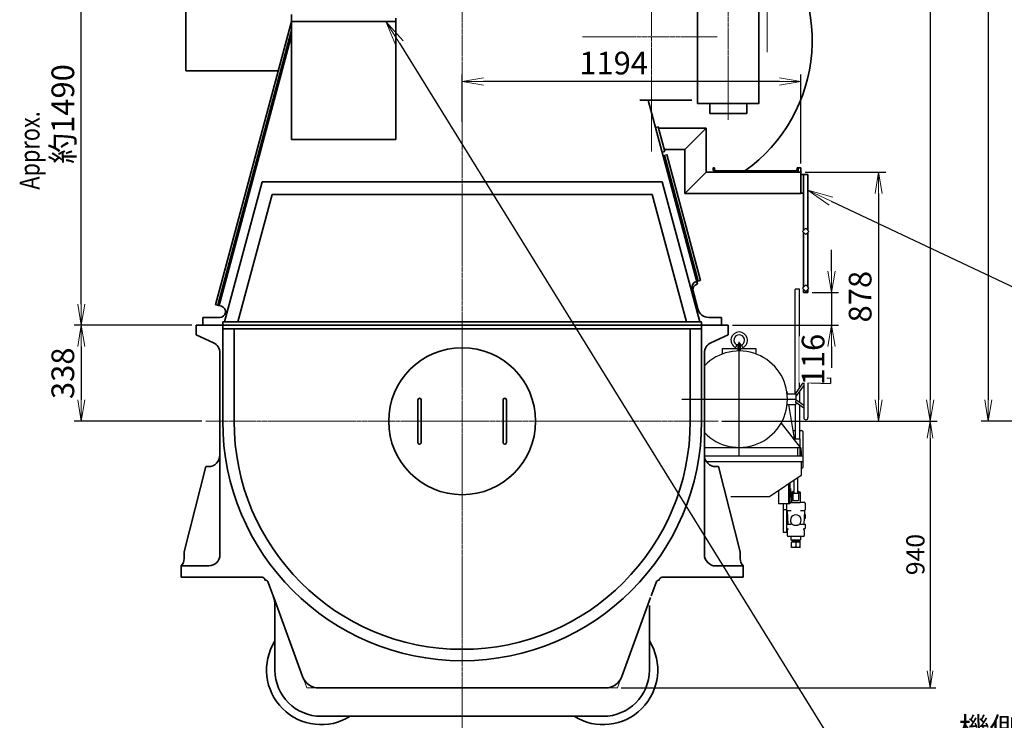
# Model space of a CAD drawing. Extents: x -25697 to -46, y -144 to 44475.
# Drawn here: x -25387 to -21916, y 37726 to 40195 of the extents above; entities that cross this region are included whole.
import ezdxf
from ezdxf import colors
from ezdxf.entities.mleader import LeaderData, LeaderLine
from ezdxf.math import Vec2, Vec3

# ---------------------------------------------------------------- set-up
doc = ezdxf.new("R2010")
doc.units = 0
doc.header["$LTSCALE"] = 5
doc.header["$PDMODE"] = 1
doc.linetypes.add('CENTER', pattern=[2, 1.25, -0.25, 0.25, -0.25])
doc.linetypes.add('DASHED', pattern=[0.75, 0.5, -0.25])
doc.layers.get('0').update_dxf_attribs({"color": 255, "linetype": 'CONTINUOUS'})
doc.layers.get('Defpoints').update_dxf_attribs({"color": 251, "linetype": 'CONTINUOUS'})
for name, color, linetype, lineweight in [('CENT001', 213, 'CENTER', 18), ('DASH001', 30, 'DASHED', 18), ('DIM001', 255, 'CONTINUOUS', 18), ('LINE001', 2, 'CONTINUOUS', 18), ('LINE002', 4, 'CONTINUOUS', 35), ('TXT001', 255, 'CONTINUOUS', 20)]:
    doc.layers.add(name, color=color, linetype=linetype, lineweight=lineweight)
doc.styles.add('Dim_std', font='simplex.shx', dxfattribs={"width": 0.8, "bigfont": 'extfont.shx'})
doc.styles.get("Standard").update_dxf_attribs({"font": 'simplex.shx', "width": 0.8, "bigfont": 'extfont.shx'})
doc.dimstyles.new('S1-20', dxfattribs={"dimscale": 20, "dimtxt": 3.2, "dimasz": 3, "dimexe": 1, "dimexo": 0.6, "dimgap": 1, "dimtad": 1, "dimdec": 3, "dimdsep": 46, "dimtxsty": 'Dim_std', "dimblk1": 'OPEN', "dimblk2": 'OPEN', "dimsah": 1, "dimcen": 0, "dimclrd": 256, "dimclre": 256, "dimclrt": 256, "dimadec": 3, "dimazin": 2, "dimtfac": 1, "dimtdec": 3, "dimtmove": 0, "dimatfit": 0, "dimldrblk": 'OPEN', "dimfxl": 1, "dimtfill": 1, "dimtolj": 1, "dimtzin": 0, "dimarcsym": 0})
doc.dimstyles.new('S1-25', dxfattribs={"dimscale": 25, "dimtxt": 3.2, "dimasz": 3, "dimexe": 1, "dimexo": 0.6, "dimgap": 1, "dimtad": 1, "dimdec": 3, "dimdsep": 46, "dimtxsty": 'Dim_std', "dimblk1": 'OPEN', "dimblk2": 'OPEN', "dimsah": 1, "dimcen": 0, "dimclrd": 256, "dimclre": 256, "dimclrt": 256, "dimadec": 3, "dimazin": 2, "dimtfac": 1, "dimtdec": 3, "dimtmove": 0, "dimatfit": 0, "dimldrblk": 'OPEN', "dimfxl": 1, "dimtfill": 1, "dimtolj": 1, "dimtzin": 0, "dimarcsym": 0})

# ---------------------------------------------------------------- blocks, each defined once
blk = doc.blocks.new('_OPEN')
at = {"color": 0, "linetype": 'ByBlock'}
for p, q in [((-1, 0.167), (0, 0)), ((0, 0), (-1, -0.167)), ((0, 0), (-1, 0))]:
    blk.add_line(p, q, dxfattribs=at)
blk = doc.blocks.new('*D50')
at = {"layer": 'Defpoints', "color": 0, "linetype": 'ByBlock', "transparency": 16777216}
for p in [(-23827.1, 39977), (-23827.1, 39820.1), (-22633.1, 39672.7)]:
    blk.add_point(p, dxfattribs=at)
at = {"layer": 'DIM001', "linetype": 'ByBlock', "lineweight": -2, "transparency": 16777216}
for p, q in [((-23827.1, 39835.1), (-23827.1, 40002)), ((-22633.1, 39687.7), (-22633.1, 40002)), ((-22708.1, 39977), (-23752.1, 39977))]:
    blk.add_line(p, q, dxfattribs=at)
at = {"layer": 'DIM001', "linetype": 'ByBlock', "lineweight": -2, "transparency": 16777216, "xscale": 75, "yscale": 75, "zscale": 75, "rotation": 180}
blk.add_blockref('_OPEN', (-23827.1, 39977), dxfattribs=at)
at = {"layer": 'DIM001', "linetype": 'ByBlock', "lineweight": -2, "transparency": 16777216, "xscale": 75, "yscale": 75, "zscale": 75}
blk.add_blockref('_OPEN', (-22633.1, 39977), dxfattribs=at)
at = {"layer": 'DIM001', "linetype": 'ByBlock', "lineweight": -2, "transparency": 16777216, "insert": (-23293.1, 40042), "char_height": 80, "attachment_point": 5, "style": 'Dim_std', "bg_fill": 3, "box_fill_scale": 1.1, "bg_fill_color": 9, "bg_fill_true_color": 13158600, "bg_fill_transparency": 0}
blk.add_mtext('\\A1;1194', dxfattribs=at)
blk = doc.blocks.new('*D33')
at = {"layer": 'Defpoints', "color": 0, "ltscale": 0.5, "transparency": 16777216}
for p in [(-20404, 43077.7), (-21972.5, 38779.7), (-19974, 38779.7)]:
    blk.add_point(p, dxfattribs=at)
at = {"layer": 'DIM001', "lineweight": -2, "ltscale": 0.5, "transparency": 16777216}
for p, q in [((-20419, 43077.7), (-21997.5, 43077.7)), ((-21972.5, 43002.7), (-21972.5, 38854.7)), ((-19989, 38779.7), (-21997.5, 38779.7))]:
    blk.add_line(p, q, dxfattribs=at)
at = {"layer": 'DIM001', "lineweight": -2, "ltscale": 0.5, "transparency": 16777216, "xscale": 75, "yscale": 75, "zscale": 75}
for p, rotation in [((-21972.5, 43077.7), 90), ((-21972.5, 38779.7), 270)]:
    blk.add_blockref('_OPEN', p, dxfattribs=dict(at, rotation=rotation))
at = {"layer": 'DIM001', "ltscale": 0.5, "transparency": 16777216, "insert": (-22037.5, 40928.7), "char_height": 80, "attachment_point": 5, "rotation": 90, "style": 'Dim_std', "bg_fill": 3, "box_fill_scale": 1.1, "bg_fill_color": 9, "bg_fill_true_color": 13158600, "bg_fill_transparency": 0}
blk.add_mtext('\\A1;4298', dxfattribs=at)
blk = doc.blocks.new('*D35')
at = {"layer": 'Defpoints', "color": 0, "ltscale": 0.5, "transparency": 16777216}
for p in [(-23811.6, 42967.7), (-22924.1, 38779.7), (-22177.5, 38779.7)]:
    blk.add_point(p, dxfattribs=at)
at = {"layer": 'DIM001', "lineweight": -2, "ltscale": 0.5, "transparency": 16777216}
for p, q in [((-23796.6, 42967.7), (-22152.5, 42967.7)), ((-22177.5, 42892.7), (-22177.5, 38854.7)), ((-22909.1, 38779.7), (-22152.5, 38779.7))]:
    blk.add_line(p, q, dxfattribs=at)
at = {"layer": 'DIM001', "lineweight": -2, "ltscale": 0.5, "transparency": 16777216, "xscale": 75, "yscale": 75, "zscale": 75}
for p, rotation in [((-22177.5, 42967.7), 90), ((-22177.5, 38779.7), 270)]:
    blk.add_blockref('_OPEN', p, dxfattribs=dict(at, rotation=rotation))
at = {"layer": 'DIM001', "ltscale": 0.5, "transparency": 16777216, "insert": (-22242.5, 40873.7), "char_height": 80, "attachment_point": 5, "rotation": 90, "style": 'Dim_std', "bg_fill": 3, "box_fill_scale": 1.1, "bg_fill_color": 9, "bg_fill_true_color": 13158600, "bg_fill_transparency": 0}
blk.add_mtext('\\A1;4188', dxfattribs=at)
blk = doc.blocks.new('*D36')
at = {"layer": 'Defpoints', "color": 0, "ltscale": 0.5, "transparency": 16777216}
for p in [(-22924.1, 38779.7), (-23279.1, 37839.7), (-22177.5, 37839.7)]:
    blk.add_point(p, dxfattribs=at)
at = {"layer": 'DIM001', "lineweight": -2, "ltscale": 0.5, "transparency": 16777216}
for p, q in [((-22912.1, 38779.7), (-22157.5, 38779.7)), ((-22177.5, 38719.7), (-22177.5, 37899.7)), ((-23267.1, 37839.7), (-22157.5, 37839.7))]:
    blk.add_line(p, q, dxfattribs=at)
at = {"layer": 'DIM001', "lineweight": -2, "ltscale": 0.5, "transparency": 16777216, "xscale": 60, "yscale": 60, "zscale": 60}
for p, rotation in [((-22177.5, 38779.7), 90), ((-22177.5, 37839.7), 270)]:
    blk.add_blockref('_OPEN', p, dxfattribs=dict(at, rotation=rotation))
at = {"layer": 'DIM001', "ltscale": 0.5, "transparency": 16777216, "insert": (-22229.5, 38309.7), "char_height": 64, "attachment_point": 5, "rotation": 90, "style": 'Dim_std', "bg_fill": 3, "box_fill_scale": 1.1, "bg_fill_color": 9, "bg_fill_true_color": 13158600, "bg_fill_transparency": 0}
blk.add_mtext('\\A1;940', dxfattribs=at)
blk = doc.blocks.new('*D37')
at = {"layer": 'Defpoints', "color": 0, "linetype": 'ByBlock', "transparency": 16777216}
for p in [(-22633.1, 39657.7), (-22924.1, 38779.7), (-22359.2, 38779.7)]:
    blk.add_point(p, dxfattribs=at)
at = {"layer": 'DIM001', "linetype": 'ByBlock', "lineweight": -2, "transparency": 16777216}
for p, q in [((-22618.1, 39657.7), (-22334.2, 39657.7)), ((-22359.2, 39582.7), (-22359.2, 38854.7)), ((-22909.1, 38779.7), (-22334.2, 38779.7))]:
    blk.add_line(p, q, dxfattribs=at)
at = {"layer": 'DIM001', "linetype": 'ByBlock', "lineweight": -2, "transparency": 16777216, "xscale": 75, "yscale": 75, "zscale": 75}
for p, rotation in [((-22359.2, 39657.7), 90), ((-22359.2, 38779.7), 270)]:
    blk.add_blockref('_OPEN', p, dxfattribs=dict(at, rotation=rotation))
at = {"layer": 'DIM001', "linetype": 'ByBlock', "lineweight": -2, "transparency": 16777216, "insert": (-22424.2, 39218.7), "char_height": 80, "attachment_point": 5, "rotation": 90, "style": 'Dim_std', "bg_fill": 3, "box_fill_scale": 1.1, "bg_fill_color": 9, "bg_fill_true_color": 13158600, "bg_fill_transparency": 0}
blk.add_mtext('\\A1;878', dxfattribs=at)
blk = doc.blocks.new('*D26')
at = {"layer": 'Defpoints', "color": 0, "ltscale": 0.5, "transparency": 16777216}
for p in [(-24765.1, 39117.7), (-25169.8, 38779.7), (-24730.2, 38779.7)]:
    blk.add_point(p, dxfattribs=at)
at = {"layer": 'DIM001', "lineweight": -2, "ltscale": 0.5, "transparency": 16777216}
for p, q in [((-24780.1, 39117.7), (-25194.8, 39117.7)), ((-25169.8, 39042.7), (-25169.8, 38854.7)), ((-24745.2, 38779.7), (-25194.8, 38779.7))]:
    blk.add_line(p, q, dxfattribs=at)
at = {"layer": 'DIM001', "lineweight": -2, "ltscale": 0.5, "transparency": 16777216, "xscale": 75, "yscale": 75, "zscale": 75}
for p, rotation in [((-25169.8, 39117.7), 90), ((-25169.8, 38779.7), 270)]:
    blk.add_blockref('_OPEN', p, dxfattribs=dict(at, rotation=rotation))
at = {"layer": 'DIM001', "ltscale": 0.5, "transparency": 16777216, "insert": (-25234.8, 38948.7), "char_height": 80, "attachment_point": 5, "rotation": 90, "style": 'Dim_std', "bg_fill": 3, "box_fill_scale": 1.1, "bg_fill_color": 9, "bg_fill_true_color": 13158600, "bg_fill_transparency": 0}
blk.add_mtext('\\A1;338', dxfattribs=at)
blk = doc.blocks.new('*D27')
at = {"layer": 'Defpoints', "color": 0, "ltscale": 0.5, "transparency": 16777216}
for p in [(-25169.8, 40607.1), (-24146.6, 40607.1), (-24765.1, 39117.7)]:
    blk.add_point(p, dxfattribs=at)
at = {"layer": 'DIM001', "lineweight": -2, "ltscale": 0.5, "transparency": 16777216}
for p, q in [((-24161.6, 40607.1), (-25194.8, 40607.1)), ((-25169.8, 39192.7), (-25169.8, 40532.1)), ((-24780.1, 39117.7), (-25194.8, 39117.7))]:
    blk.add_line(p, q, dxfattribs=at)
at = {"layer": 'DIM001', "lineweight": -2, "ltscale": 0.5, "transparency": 16777216, "xscale": 75, "yscale": 75, "zscale": 75}
for p, rotation in [((-25169.8, 40607.1), 90), ((-25169.8, 39117.7), 270)]:
    blk.add_blockref('_OPEN', p, dxfattribs=dict(at, rotation=rotation))
at = {"layer": 'DIM001', "ltscale": 0.5, "transparency": 16777216, "insert": (-25234.8, 39862.4), "char_height": 80, "attachment_point": 5, "rotation": 90, "style": 'Dim_std', "bg_fill": 3, "box_fill_scale": 1.1, "bg_fill_color": 9, "bg_fill_true_color": 13158600, "bg_fill_transparency": 0}
blk.add_mtext('\\A1;約1490', dxfattribs=at)
blk = doc.blocks.new('*D91')
at = {"layer": 'Defpoints', "color": 0, "linetype": 'ByBlock', "transparency": 16777216}
for p in [(-22608.1, 39233.7), (-22889.1, 39117.7), (-22525, 39117.7)]:
    blk.add_point(p, dxfattribs=at)
at = {"layer": 'DIM001', "linetype": 'ByBlock', "lineweight": -2, "transparency": 16777216}
for p, q in [((-22525, 39308.7), (-22525, 39383.7)), ((-22593.1, 39233.7), (-22500, 39233.7)), ((-22525, 39233.7), (-22525, 39117.7)), ((-22874.1, 39117.7), (-22500, 39117.7)), ((-22525, 39042.7), (-22525, 38967.7))]:
    blk.add_line(p, q, dxfattribs=at)
at = {"layer": 'DIM001', "linetype": 'ByBlock', "lineweight": -2, "transparency": 16777216, "xscale": 75, "yscale": 75, "zscale": 75, "rotation": 270}
blk.add_blockref('_OPEN', (-22525, 39233.7), dxfattribs=at)
at = {"layer": 'DIM001', "linetype": 'ByBlock', "lineweight": -2, "transparency": 16777216, "insert": (-22590, 38997), "char_height": 80, "attachment_point": 5, "rotation": 90, "style": 'Dim_std', "bg_fill": 3, "box_fill_scale": 1.1, "bg_fill_color": 9, "bg_fill_true_color": 13158600, "bg_fill_transparency": 0}
blk.add_mtext('\\A1;116', dxfattribs=at)
at = {"layer": 'DIM001', "linetype": 'ByBlock', "lineweight": -2, "transparency": 16777216, "xscale": 75, "yscale": 75, "zscale": 75, "rotation": 90}
blk.add_blockref('_OPEN', (-22525, 39117.7), dxfattribs=at)

msp = doc.modelspace()

# ---------------------------------------------------------------- linework, layer by layer
at = {"layer": 'CENT001'}
for p, q in [((-23827.1438, 43063.2561), (-23827.1438, 37652.2717)), ((-22752.1438, 41978.8301), (-22752.1438, 40080.6806)), ((-23159.1438, 39730.0149), (-23159.1438, 41445.7106)), ((-23403.1311, 40134.7106), (-22927.977, 40134.7106)), ((-24730.1599, 38779.7106), (-22924.1278, 38779.7106)), ((-24730.1599, 38779.7106), (-22924.1278, 38779.7106))]:
    msp.add_line(p, q, dxfattribs=at)
at = {"layer": 'DASH001', "ltscale": 15, "transparency": 33554687}
for p, q in [((-24375.1489, 37839.7106), (-24389.997, 37880.5054)), ((-23279.1388, 37839.7106), (-23264.2907, 37880.5054)), ((-24375.1489, 37839.7106), (-24331.736, 37839.7106)), ((-23279.1388, 37839.7106), (-23322.5517, 37839.7106))]:
    msp.add_line(p, q, dxfattribs=at)
at = {"layer": 'Defpoints'}
for p, q in [((-22653.5438, 38876.3106), (-22653.5438, 39243.4297)), ((-22639.5438, 39245.4297), (-22651.5438, 39245.4297)), ((-22637.5438, 38897.8652), (-22637.5438, 39243.4297)), ((-22860.5868, 39049.1818), (-22860.5438, 39049.3106)), ((-22854.5438, 39049.3106), (-22860.5438, 39049.3106)), ((-22854.5438, 39027.2023), (-22854.5438, 39050.3106)), ((-22850.5438, 38655.636), (-22850.5438, 39058.9853)), ((-22846.5438, 39027.2023), (-22846.5438, 39050.3106)), ((-22846.5438, 39049.3106), (-22840.5438, 39049.3106)), ((-22840.5009, 39049.1818), (-22840.5438, 39049.3106)), ((-22854.5438, 39034.3106), (-22910.5438, 39034.3106)), ((-22910.5438, 39034.3106), (-22910.5438, 39016.3107)), ((-22865.5438, 39034.3106), (-22863.807, 39039.5213)), ((-22863.7123, 39039.6392), (-22863.807, 39039.5213)), ((-22790.5438, 39034.3106), (-22846.5438, 39034.3106)), ((-22835.5438, 39034.3106), (-22837.2807, 39039.5213)), ((-22790.5438, 39016.3107), (-22790.5438, 39034.3106)), ((-22652.6365, 38876.3106), (-22623.0438, 38918.5733)), ((-22623.0438, 38922.3106), (-22623.0438, 38792.3106)), ((-22611.0438, 38928.3106), (-22597.2551, 38928.3106)), ((-22608.0438, 38922.0337), (-22608.0438, 38792.3106)), ((-22608.0438, 38916.3106), (-22597.2551, 38916.3106)), ((-22597.2551, 38929.3106), (-22528.5438, 38932.3106)), ((-22597.2551, 38929.3106), (-22597.2551, 38915.3106)), ((-22597.2551, 38915.3106), (-22528.5438, 38912.3106)), ((-22528.5438, 38932.3106), (-22528.5438, 38912.3106)), ((-22682.7645, 38884.6981), (-22681.3953, 38876.3106)), ((-22681.6248, 38876.3106), (-22652.6365, 38876.3106)), ((-22650.5438, 38865.3517), (-22623.0438, 38904.6257)), ((-22650.5438, 38876.0043), (-22650.5438, 38850.9067)), ((-22637.5438, 38883.9176), (-22637.5438, 38845.4354)), ((-23052.2185, 38857.3106), (-22648.8692, 38857.3106)), ((-22623.0438, 38825.2511), (-22651.3648, 38845.4743)), ((-22623.0438, 38835.0813), (-22650.5438, 38854.7183)), ((-22650.5438, 38844.8881), (-22650.5438, 38838.3106)), ((-22681.6248, 38838.3106), (-22650.5438, 38838.3106)), ((-22654.5055, 38711.5805), (-22675.1924, 38838.3106)), ((-22653.5438, 38838.3106), (-22653.5438, 38717.3106)), ((-22637.5438, 38835.6051), (-22637.5438, 38717.3106)), ((-22702.7828, 38773.3726), (-22635.5438, 38687.3106)), ((-22660.338, 38747.3106), (-22653.5438, 38747.3106)), ((-22637.5438, 38747.3106), (-22630.5438, 38747.3106)), ((-22625.5438, 38742.3106), (-22630.5438, 38747.3106)), ((-22625.5438, 38617.3106), (-22625.5438, 38742.3106)), ((-22655.4409, 38717.3106), (-22635.5438, 38717.3106)), ((-22635.5438, 38657.3106), (-22635.5438, 38717.3106)), ((-22973.1438, 38687.3106), (-22634.5438, 38687.3106)), ((-22645.5438, 38687.3106), (-22645.5438, 38657.3106)), ((-22633.5438, 38686.3106), (-22634.5438, 38687.3106)), ((-22633.5438, 38686.3106), (-22633.5438, 38657.3106)), ((-22632.5438, 38675.3106), (-22633.5438, 38676.3106)), ((-22632.5438, 38675.3106), (-22632.5438, 38657.3106)), ((-22973.0718, 38657.3106), (-22625.5438, 38657.3106)), ((-22966.9379, 38638.3106), (-22625.5438, 38638.3106)), ((-22631.5438, 38638.3106), (-22631.5438, 38588.3106)), ((-22631.5438, 38612.3106), (-22630.5438, 38612.3106)), ((-22630.5438, 38612.3106), (-22625.5438, 38617.3106)), ((-22631.5438, 38588.3106), (-22744.0438, 38513.3106)), ((-22671.5438, 38561.644), (-22671.5438, 38488.3106)), ((-22657.0438, 38526.6234), (-22657.0438, 38571.3106)), ((-22645.0438, 38579.3106), (-22645.0438, 38526.6234)), ((-22711.5438, 38534.9773), (-22711.5438, 38488.3106)), ((-22676.5438, 38558.3106), (-22676.5438, 38488.3106)), ((-22670.0438, 38542.3636), (-22671.5438, 38542.3636)), ((-22670.0438, 38532.2576), (-22671.5438, 38532.2576)), ((-22670.0438, 38542.3636), (-22670.0438, 38532.2576)), ((-22666.5438, 38530.3106), (-22667.0438, 38529.8106)), ((-22667.0438, 38529.8106), (-22667.0438, 38511.3106)), ((-22666.5438, 38530.3106), (-22661.0438, 38530.3106)), ((-22661.0438, 38533.3106), (-22657.0438, 38533.3106)), ((-22661.0438, 38533.3106), (-22661.0438, 38499.8106)), ((-22661.0438, 38526.6234), (-22641.0438, 38526.6234)), ((-22645.0438, 38533.3106), (-22641.0438, 38533.3106)), ((-22641.0438, 38533.3106), (-22641.0438, 38499.8106)), ((-22641.0438, 38530.3106), (-22635.5438, 38530.3106)), ((-22635.0438, 38529.8106), (-22635.5438, 38530.3106)), ((-22635.0438, 38529.8106), (-22635.0438, 38511.2922)), ((-22744.0438, 38513.3106), (-22880.4325, 38513.3106)), ((-22671.5438, 38493.8106), (-22666.0438, 38493.8106)), ((-22666.5438, 38510.7922), (-22667.0438, 38511.2922)), ((-22666.5438, 38510.7922), (-22666.0438, 38510.7922)), ((-22666.0438, 38526.3106), (-22661.0438, 38526.3106)), ((-22666.0438, 38526.3106), (-22666.0438, 38493.3275)), ((-22666.0438, 38493.3275), (-22636.0438, 38493.3275)), ((-22661.0438, 38499.8106), (-22641.0438, 38499.8106)), ((-22641.0438, 38526.3106), (-22636.0438, 38526.3106)), ((-22636.0438, 38526.3106), (-22636.0438, 38493.3275)), ((-22636.0438, 38510.7922), (-22635.5438, 38510.7922)), ((-22636.0438, 38493.8106), (-22621.5438, 38493.8106)), ((-22635.0438, 38511.2922), (-22635.5438, 38510.7922)), ((-22671.5438, 38488.3106), (-22711.5438, 38488.3106)), ((-22695.5438, 38488.3106), (-22695.5438, 38388.8106)), ((-22695.5438, 38468.8106), (-22683.5438, 38468.8106)), ((-22683.5438, 38488.3106), (-22683.5438, 38388.8106)), ((-22681.9984, 38462.9435), (-22679.5545, 38416.3106)), ((-22667.6379, 38463.8106), (-22680.5438, 38463.8106)), ((-22621.5438, 38463.8106), (-22634.4498, 38463.8106)), ((-22620.0893, 38462.9435), (-22622.5332, 38416.3106)), ((-22619.6533, 38464.3508), (-22619.3496, 38464.7599)), ((-22618.5438, 38490.8106), (-22618.5438, 38466.8106)), ((-22683.5438, 38451.3106), (-22681.3888, 38451.3106)), ((-22683.5438, 38436.3106), (-22680.6026, 38436.3106)), ((-22621.4851, 38436.3106), (-22618.5438, 38436.3106)), ((-22620.6989, 38451.3106), (-22618.5438, 38451.3106)), ((-22618.5438, 38451.3106), (-22618.5438, 38436.3106)), ((-22695.5438, 38388.8106), (-22683.5438, 38388.8106)), ((-22683.5438, 38416.3106), (-22667.9184, 38416.3106)), ((-22683.5438, 38401.3106), (-22680.7378, 38401.3106)), ((-22681.0438, 38395.8106), (-22681.0438, 38376.8106)), ((-22680.737, 38401.3106), (-22680.7368, 38401.3106)), ((-22680.737, 38401.3106), (-22680.7368, 38401.3106)), ((-22679.806, 38398.2438), (-22679.8549, 38398.2023)), ((-22679.806, 38398.2438), (-22679.8549, 38398.2023)), ((-22679.7031, 38398.3517), (-22679.806, 38398.2438)), ((-22679.7031, 38398.3516), (-22679.806, 38398.2438)), ((-22679.5773, 38398.5232), (-22679.7031, 38398.3516)), ((-22679.3551, 38399.0505), (-22679.4519, 38398.7608)), ((-22679.3719, 38399.9986), (-22679.3128, 38399.6886)), ((-22667.6518, 38416.3285), (-22667.9184, 38416.3106)), ((-22667.6518, 38416.3285), (-22667.9184, 38416.3106)), ((-22666.3009, 38419.4835), (-22666.1018, 38419.1473)), ((-22665.9683, 38418.7547), (-22665.9187, 38418.3432)), ((-22651.0438, 38411.8106), (-22653.2297, 38411.9368)), ((-22638.92, 38416.1815), (-22640.6828, 38414.8843)), ((-22636.1691, 38418.341), (-22636.1197, 38418.7532)), ((-22636.1324, 38417.9284), (-22636.1691, 38418.3418)), ((-22636.0116, 38417.5322), (-22636.1326, 38417.9291)), ((-22636.1199, 38418.7523), (-22635.9867, 38419.1455)), ((-22635.8117, 38417.1693), (-22636.0118, 38417.5327)), ((-22635.9871, 38419.1446), (-22635.7823, 38419.4911)), ((-22635.5414, 38416.8555), (-22635.812, 38417.1698)), ((-22634.1693, 38416.3106), (-22618.5438, 38416.3106)), ((-22622.6403, 38400.2171), (-22622.5046, 38400.4827)), ((-22622.2368, 38398.2054), (-22622.2918, 38398.2532)), ((-22622.2327, 38398.2022), (-22622.2368, 38398.2054)), ((-22622.2327, 38398.2022), (-22622.2368, 38398.2054)), ((-22622.2327, 38398.2022), (-22622.2328, 38398.2023)), ((-22621.4098, 38401.2935), (-22621.3223, 38401.3091)), ((-22621.4098, 38401.2935), (-22621.3223, 38401.3091)), ((-22621.3502, 38401.3106), (-22621.3499, 38401.3106)), ((-22621.3501, 38401.3106), (-22621.3499, 38401.3106)), ((-22621.3499, 38401.3106), (-22618.5438, 38401.3106)), ((-22621.0438, 38395.8106), (-22621.0438, 38376.8106)), ((-22618.5438, 38416.3106), (-22618.5438, 38401.3106)), ((-22624.0438, 38373.8106), (-22678.0438, 38373.8106)), ((-22668.0438, 38371.8106), (-22668.0438, 38361.8106)), ((-22668.0438, 38361.8106), (-22634.0438, 38361.8106)), ((-22666.5438, 38353.8106), (-22666.6323, 38353.7596)), ((-22666.6323, 38334.8617), (-22666.6323, 38353.7596)), ((-22635.5438, 38353.8106), (-22666.5438, 38353.8106)), ((-22665.6985, 38361.8106), (-22664.5438, 38359.8106)), ((-22637.0438, 38357.8106), (-22665.0438, 38357.8106)), ((-22665.0438, 38357.8106), (-22665.0438, 38353.8106)), ((-22664.5438, 38359.8106), (-22637.5438, 38359.8106)), ((-22664.5438, 38359.8106), (-22664.5438, 38358.6767)), ((-22636.3891, 38361.8106), (-22637.5438, 38359.8106)), ((-22637.5438, 38359.8106), (-22637.5438, 38358.6767)), ((-22637.0438, 38357.8106), (-22637.0438, 38353.8106)), ((-22635.5438, 38353.8106), (-22635.4554, 38353.7596)), ((-22635.4554, 38334.8617), (-22635.4554, 38353.7596)), ((-22634.0438, 38371.8106), (-22634.0438, 38361.8106)), ((-22666.6323, 38334.8617), (-22666.5438, 38334.8106)), ((-22635.5438, 38334.8106), (-22666.5438, 38334.8106)), ((-22651.0438, 38352.3673), (-22651.0438, 38336.254)), ((-22635.4554, 38334.8617), (-22635.5438, 38334.8106))]:
    msp.add_line(p, q, dxfattribs=at)
for points in [[(-22860.5867, 39049.1819), (-22860.5862, 39049.1734), (-22860.5815, 39049.1054), (-22860.5729, 39048.9681), (-22860.5619, 39048.7611), (-22860.5511, 39048.4844), (-22860.5443, 39048.1416), (-22860.5463, 39047.7327), (-22860.5634, 39047.2624), (-22860.6022, 39046.7385), (-22860.6696, 39046.1722), (-22860.769, 39045.5851), (-22860.9012, 39044.9944), (-22861.0659, 39044.4079), (-22861.2597, 39043.8358)], [(-22839.828, 39043.8358), (-22840.0217, 39044.4076), (-22840.1865, 39044.9946), (-22840.3188, 39045.5856), (-22840.4182, 39046.1725), (-22840.4855, 39046.7387), (-22840.5243, 39047.2627), (-22840.5414, 39047.7333), (-22840.5434, 39048.1424), (-22840.5366, 39048.4852), (-22840.5258, 39048.7617), (-22840.5148, 39048.9686), (-22840.5061, 39049.1057), (-22840.5015, 39049.1735), (-22840.501, 39049.1819)], [(-22861.2597, 39043.8358), (-22861.4652, 39043.3151), (-22861.699, 39042.7939), (-22861.9534, 39042.2873), (-22862.2211, 39041.8038), (-22862.4931, 39041.3521), (-22862.7603, 39040.9388), (-22863.0122, 39040.5716), (-22863.2409, 39040.2543), (-22863.4374, 39039.992), (-22863.5962, 39039.7864), (-22863.7123, 39039.6392)], [(-22837.2807, 39039.5213), (-22837.3754, 39039.6393), (-22837.4917, 39039.7866), (-22837.6505, 39039.9923), (-22837.847, 39040.2546), (-22838.0757, 39040.572), (-22838.3277, 39040.9392), (-22838.5949, 39041.3526), (-22838.8669, 39041.8043), (-22839.1342, 39042.2871), (-22839.3889, 39042.7944), (-22839.6228, 39043.3158), (-22839.828, 39043.8358)], [(-22611.0438, 38928.3106), (-22611.0192, 38928.2903), (-22610.9413, 38928.2251), (-22610.8074, 38928.109), (-22610.6175, 38927.9349), (-22610.372, 38927.6922), (-22610.077, 38927.3711), (-22609.7486, 38926.9689), (-22609.4162, 38926.5022), (-22609.1021, 38925.9883), (-22608.8204, 38925.4421), (-22608.5805, 38924.8794), (-22608.3851, 38924.3089), (-22608.2348, 38923.7371), (-22608.128, 38923.1637), (-22608.0646, 38922.5943), (-22608.0438, 38922.0337)], [(-22652.6365, 38876.3106), (-22652.6105, 38876.3056), (-22652.5315, 38876.2903), (-22652.3993, 38876.2655), (-22652.2156, 38876.2324), (-22651.9823, 38876.1928), (-22651.6962, 38876.1477), (-22651.3583, 38876.0994), (-22650.9721, 38876.0506), (-22650.5438, 38876.0043)], [(-22650.5438, 38850.9067), (-22650.9755, 38850.6511), (-22651.3607, 38850.3608), (-22651.6952, 38850.0432), (-22651.98, 38849.7023), (-22652.2145, 38849.3429), (-22652.3987, 38848.9681), (-22652.5305, 38848.5852), (-22652.61, 38848.1973), (-22652.6365, 38847.8106)], [(-22652.6365, 38847.8106), (-22652.6104, 38847.4317), (-22652.5322, 38847.0626), (-22652.4027, 38846.7072), (-22652.2213, 38846.3674), (-22651.9888, 38846.0477), (-22651.7025, 38845.7479), (-22651.3648, 38845.4743)], [(-22682.6549, 38464.6478), (-22682.4344, 38464.3508), (-22682.194, 38463.8628), (-22682.0447, 38463.3343), (-22681.9984, 38462.9435)], [(-22620.0893, 38462.9435), (-22620.043, 38463.3343), (-22619.8937, 38463.8628), (-22619.6533, 38464.3508)], [(-22680.7158, 38401.3012), (-22680.591, 38401.2713), (-22680.4211, 38401.2108), (-22680.2201, 38401.11), (-22680.0083, 38400.9644), (-22679.8057, 38400.7762), (-22679.626, 38400.5495), (-22679.4787, 38400.2884), (-22679.372, 38399.9988), (-22679.3129, 38399.6888), (-22679.3065, 38399.3683), (-22679.355, 38399.0507), (-22679.4519, 38398.761), (-22679.5772, 38398.5234), (-22679.7031, 38398.3517)], [(-22680.7157, 38401.3012), (-22680.591, 38401.2713), (-22680.421, 38401.2108), (-22680.22, 38401.1099), (-22680.0082, 38400.9643)], [(-22666.1018, 38419.1473), (-22665.9684, 38418.7548), (-22665.9187, 38418.3433), (-22665.9549, 38417.9304), (-22666.0754, 38417.5338), (-22666.2752, 38417.1705), (-22666.5455, 38416.8563), (-22666.8748, 38416.6045), (-22667.2489, 38416.426), (-22667.6518, 38416.3285)], [(-22666.5455, 38416.8562), (-22666.8748, 38416.6045), (-22667.2489, 38416.426), (-22667.6518, 38416.3285)], [(-22665.9549, 38417.9302), (-22666.0755, 38417.5337), (-22666.2752, 38417.1705)], [(-22653.2297, 38411.9368), (-22655.3873, 38412.3138), (-22657.4877, 38412.9367), (-22659.5025, 38413.7974), (-22661.4049, 38414.8843), (-22663.1677, 38416.1815)], [(-22657.4877, 38412.9367), (-22659.5025, 38413.7974), (-22661.4049, 38414.8843)], [(-22640.6828, 38414.8843), (-22642.5852, 38413.7974), (-22644.6, 38412.9367), (-22646.7004, 38412.3138), (-22648.8579, 38411.9368), (-22651.0438, 38411.8106)], [(-22634.1693, 38416.3106), (-22634.4356, 38416.3284), (-22634.8383, 38416.4258), (-22635.2122, 38416.604), (-22635.5414, 38416.8555)], [(-22634.1693, 38416.3106), (-22634.4357, 38416.3284), (-22634.8384, 38416.4259), (-22635.2124, 38416.6042)], [(-22622.2368, 38398.2054), (-22622.2918, 38398.2532), (-22622.3896, 38398.3576), (-22622.5103, 38398.5231), (-22622.6294, 38398.7462), (-22622.7239, 38399.0159), (-22622.7769, 38399.3146), (-22622.7806, 38399.6228), (-22622.7342, 38399.9272), (-22622.6404, 38400.217), (-22622.5047, 38400.4826), (-22622.335, 38400.7165), (-22622.1407, 38400.9132), (-22621.9336, 38401.0693), (-22621.7306, 38401.1823), (-22621.5501, 38401.2547), (-22621.4098, 38401.2935)], [(-22622.777, 38399.3147), (-22622.7806, 38399.6229), (-22622.7341, 38399.9274)], [(-22622.3897, 38398.3576), (-22622.5104, 38398.5231), (-22622.6294, 38398.7463)], [(-22622.3349, 38400.7166), (-22622.1407, 38400.9132), (-22621.9335, 38401.0693), (-22621.7305, 38401.1823), (-22621.55, 38401.2547), (-22621.4098, 38401.2935)], [(-22651.0438, 38352.3673), (-22652.6701, 38352.8647), (-22654.2378, 38353.2514), (-22655.7774, 38353.5312), (-22657.308, 38353.7019), (-22658.8374, 38353.7596), (-22660.3665, 38353.7021), (-22661.8965, 38353.5315), (-22663.4355, 38353.252), (-22665.0024, 38352.8657), (-22666.6323, 38352.3673)], [(-22635.4554, 38352.3673), (-22637.0864, 38352.866), (-22638.654, 38353.2524), (-22640.1933, 38353.5318), (-22641.7232, 38353.7022), (-22643.252, 38353.7596), (-22644.781, 38353.7018), (-22646.3112, 38353.531), (-22647.8504, 38353.2513), (-22649.4174, 38352.8647), (-22651.0438, 38352.3673)], [(-22651.0438, 38336.254), (-22652.6701, 38335.7566), (-22654.2378, 38335.3699), (-22655.7774, 38335.0901), (-22657.308, 38334.9193), (-22658.8374, 38334.8617), (-22660.3665, 38334.9192), (-22661.8965, 38335.0898), (-22663.4355, 38335.3693), (-22665.0024, 38335.7555), (-22666.6323, 38336.254)], [(-22635.4554, 38336.254), (-22637.0864, 38335.7553), (-22638.654, 38335.3689), (-22640.1933, 38335.0895), (-22641.7232, 38334.919), (-22643.252, 38334.8617), (-22644.781, 38334.9194), (-22646.3112, 38335.0902), (-22647.8504, 38335.37), (-22649.4174, 38335.7565), (-22651.0438, 38336.254)]]:
    msp.add_lwpolyline(points, dxfattribs=at)
for centre, radius, start, end in [((-22651.5438, 39243.4297), 2, 90, 180), ((-22639.5438, 39243.4297), 2, 0, 90), ((-22850.5438, 39065.3106), 29, 297.2161553, 242.7838447), ((-22850.5438, 39065.3106), 19, 301.9092929, 238.0907071), ((-22850.5438, 39050.3106), 4, 0, 180), ((-22850.5438, 38857.3106), 170, 223.848312, 136.1517019), ((-22615.5438, 38922.3106), 7.5, 53.1301024, 180), ((-22615.5438, 38792.3106), 7.5, 180, 0), ((-22621.5438, 38490.8106), 3, 0, 90), ((-22680.5438, 38466.8106), 3, 180, 270), ((-22621.5438, 38466.8106), 3, 270, 0), ((-22651.0438, 38430.8106), 19, 309.6501808, 230.3498203), ((-22678.0438, 38395.8106), 3, 127.13414, 180), ((-22624.0438, 38395.8106), 3, 0, 52.86586), ((-22678.0438, 38376.8106), 3, 180, 270), ((-22670.0438, 38371.8106), 2, 0, 90), ((-22665.5438, 38358.6767), 1, 300, 0), ((-22636.5438, 38358.6767), 1, 180, 240), ((-22632.0438, 38371.8106), 2, 90, 180), ((-22624.0438, 38376.8106), 3, 270, 0)]:
    msp.add_arc(centre, radius, start, end, dxfattribs=at)
at = {"layer": 'LINE001'}
msp.add_line((-23118.7278, 39716.6958), (-23106.1708, 39720.0604), dxfattribs=at)
at = {"layer": 'LINE002'}
for p, q in [((-24801.1438, 40014.7106), (-24801.1438, 40748.7106)), ((-24428.6438, 40188.7106), (-24428.6438, 40212.7106)), ((-24060.6438, 40200.7106), (-24060.6438, 40188.7106)), ((-24696.2404, 39190.4382), (-24428.6438, 40189.1222)), ((-24688.513, 39188.3677), (-24428.6438, 40158.2126)), ((-24428.6438, 40188.7106), (-24428.6438, 39772.7106)), ((-24428.6438, 40188.7106), (-24060.6438, 40188.7106)), ((-24060.6438, 40188.7106), (-24060.6438, 39772.7106)), ((-24683.6834, 39187.0736), (-24428.6438, 40138.8941)), ((-24801.1438, 40014.7106), (-24475.3773, 40014.7106)), ((-23200.8192, 39911.7106), (-23017.3536, 39911.7107)), ((-22997.0829, 39262.7106), (-23170.9819, 39911.7106)), ((-23145.0929, 39815.0923), (-23136.3996, 39817.4216)), ((-23136.3996, 39817.4216), (-23113.1059, 39730.4883)), ((-23135.0598, 39812.4216), (-22967.1418, 39812.4216)), ((-22967.1418, 39812.4216), (-23042.1418, 39737.4216)), ((-22967.1418, 39812.4216), (-22967.1418, 39657.7026)), ((-23121.7992, 39728.1589), (-23113.1059, 39730.4883)), ((-23114.9637, 39737.4216), (-23042.1418, 39737.4216)), ((-22994.8414, 39273.664), (-23113.8982, 39717.9899)), ((-22987.114, 39275.7345), (-23106.1708, 39720.0604)), ((-23042.1418, 39737.4216), (-23042.1418, 39582.7026)), ((-22937.6418, 39672.7026), (-22942.1418, 39672.7026)), ((-22942.1418, 39667.2026), (-22942.1418, 39672.7026)), ((-22937.6418, 39667.2026), (-22937.6418, 39672.7026)), ((-22646.6418, 39672.7026), (-22633.1418, 39672.7026)), ((-22646.6418, 39667.2026), (-22646.6418, 39672.7026)), ((-22642.1418, 39657.7026), (-22642.1418, 39672.7026)), ((-22633.1418, 39582.7026), (-22633.1418, 39672.7026)), ((-22967.1418, 39657.7026), (-23042.1418, 39582.7026)), ((-22967.1418, 39657.7026), (-22633.1418, 39657.7026)), ((-22651.6418, 39662.2026), (-22932.6418, 39662.2026)), ((-22633.1418, 39648.7026), (-22608.1418, 39648.7026)), ((-22624.1418, 39452.0163), (-22624.1418, 39648.7026)), ((-22608.1418, 39648.7026), (-22608.1418, 39452.0163)), ((-23042.1418, 39582.7026), (-22633.1418, 39582.7026)), ((-22633.1418, 39583.7026), (-22624.1418, 39583.7026)), ((-22627.4556, 39448.7026), (-22616.1418, 39460.0163)), ((-22616.1418, 39437.3889), (-22627.4556, 39448.7026)), ((-22624.1418, 39445.3889), (-22624.1418, 39252.0163)), ((-22616.1418, 39460.0163), (-22604.8281, 39448.7026)), ((-22604.8281, 39448.7026), (-22616.1418, 39437.3889)), ((-22608.1418, 39445.3889), (-22608.1418, 39252.0163)), ((-23001.6029, 39271.8522), (-22987.114, 39275.7345)), ((-22997.0829, 39262.7106), (-22999.0147, 39262.193)), ((-22627.4556, 39248.7026), (-22616.1418, 39260.0163)), ((-22616.1418, 39260.0163), (-22604.8281, 39248.7026)), ((-23015.745, 39247.3574), (-22996.4528, 39175.3579)), ((-22616.1418, 39237.3889), (-22627.4556, 39248.7026)), ((-22624.1418, 39245.3889), (-22624.1418, 39233.7026)), ((-22608.1418, 39233.7026), (-22624.1418, 39233.7026)), ((-22604.8281, 39248.7026), (-22616.1418, 39237.3889)), ((-22608.1418, 39245.3889), (-22608.1418, 39233.7026)), ((-24676.0534, 39185.0291), (-24696.2404, 39190.4382)), ((-24617.1438, 39117.7106), (-24765.1438, 39117.7106)), ((-24765.1438, 39117.7106), (-24765.1438, 39084.7106)), ((-24741.1438, 39145.7106), (-24681.2298, 39145.7106)), ((-24741.1438, 39145.7106), (-24741.1438, 39117.7106)), ((-24682.1441, 39117.7111), (-23037.1438, 39117.7106)), ((-23037.1438, 39117.7106), (-22889.1438, 39117.7106)), ((-22902.1438, 39117.7111), (-23016.6361, 39117.7111)), ((-22957.8158, 39145.7106), (-22913.1438, 39145.7106)), ((-22913.1438, 39117.7106), (-22913.1438, 39145.7106)), ((-22889.1438, 39117.7106), (-22889.1438, 39084.7106)), ((-24704.2391, 39056.3103), (-24765.1438, 39084.7106)), ((-22950.0486, 39056.3103), (-22889.1438, 39084.7106)), ((-24681.1438, 39020.058), (-24681.1439, 38309.7106)), ((-22973.1439, 39020.058), (-22973.1438, 38484.7106)), ((-22973.1439, 39020.058), (-22973.1438, 38309.7106)), ((-23983.1438, 38854.7106), (-23983.1438, 38704.7106)), ((-23971.1438, 38854.7106), (-23971.1438, 38704.7106)), ((-24731.1439, 38619.7106), (-24807.1438, 38319.7106)), ((-24721.1439, 38619.7106), (-24731.1439, 38619.7106)), ((-22933.1438, 38619.7106), (-22923.1438, 38619.7106)), ((-22923.1438, 38619.7106), (-22847.1438, 38319.7106)), ((-24807.1438, 38296.1681), (-24807.1438, 38319.7106)), ((-22847.1438, 38296.1681), (-22847.1438, 38319.7106)), ((-24720.1438, 38269.7231), (-24817.1438, 38269.7106)), ((-24817.1438, 38229.7106), (-24817.1438, 38269.7106)), ((-22933.1439, 38269.7106), (-22837.1438, 38269.7106)), ((-22837.1438, 38229.7106), (-22837.1438, 38269.7106)), ((-22837.1438, 38268.7106), (-22837.1438, 38269.7106)), ((-24817.1438, 38229.7106), (-24532.1438, 38229.7106)), ((-24521.8601, 38219.7106), (-24522.1438, 38219.7106)), ((-23132.4276, 38219.7106), (-23132.1438, 38219.7106)), ((-22837.1438, 38229.7106), (-23122.1438, 38229.7106)), ((-24493.1746, 38163.9836), (-24510.5838, 38211.8149)), ((-23161.1131, 38163.9836), (-23143.7039, 38211.8149)), ((-24389.997, 37880.5054), (-24491.1746, 38158.4886)), ((-23264.2907, 37880.5054), (-23163.1131, 38158.4886)), ((-24487.1438, 37902.7106), (-24487.1438, 38129.7816)), ((-23167.1438, 37902.7106), (-23167.1438, 38129.7816)), ((-24331.736, 37839.7106), (-23322.5517, 37839.7106)), ((-23330.1438, 37739.7106), (-24324.1438, 37739.7106)), ((-24324.1438, 37739.7106), (-23330.1438, 37739.7106))]:
    msp.add_line(p, q, dxfattribs=at)
at = {"layer": 'LINE002', "ltscale": 0.5}
msp.add_lwpolyline([(-22954.1438, 39864.7106), (-22824.1438, 39864.7106), (-22824.1438, 39899.7106), (-22954.1438, 39899.7106)], close=True, dxfattribs=at)
at = {"layer": 'LINE002'}
for centre, radius, start, end in [((-23156.1438, 40121.2129), 563, 305.3701237, 46.0543644), ((-22932.6418, 39667.2026), 9.5, 180, 270), ((-22932.6418, 39667.2026), 5, 180, 270), ((-22651.6418, 39667.2026), 9.5, 270, 0), ((-22651.6418, 39667.2026), 5, 270, 0), ((-22996.4265, 39252.5337), 20, 105, 195), ((-22993.8383, 39242.8745), 20, 105, 195), ((-24681.2298, 39165.7106), 20, 270, 75), ((-22957.8158, 39185.7106), 40, 195, 270), ((-24721.1438, 39020.058), 40, 0, 65), ((-22933.1439, 39020.058), 40, 115, 180), ((-23977.1438, 38854.7106), 6, 0, 180), ((-23977.1438, 38704.7106), 6, 180, 0), ((-23677.1438, 38704.7106), 6, 180, 0), ((-24721.1439, 38659.7106), 40, 270, 0), ((-22933.1438, 38659.7106), 40, 180, 270), ((-24847.1438, 38296.1681), 40, 318.5903779, 0), ((-24721.1439, 38309.7106), 40, 271.432586, 0), ((-22933.1438, 38309.7106), 40, 180, 270), ((-22807.1438, 38296.1681), 40, 180, 221.4096221), ((-24532.1438, 38219.7106), 10, 0, 90), ((-24521.8601, 38207.7106), 12, 20, 90), ((-23132.4276, 38207.7106), 12, 90, 160), ((-23122.1438, 38219.7106), 10, 90, 180), ((-24587.1438, 38129.7816), 100, 0, 20), ((-24324.1438, 37902.7106), 192.5, 147.8602712, 302.1397288), ((-23330.1438, 37902.7106), 192.5, 237.8602712, 32.1397288), ((-24324.1438, 37902.7106), 163, 180, 270), ((-23330.1438, 37902.7106), 163, 270, 0), ((-24331.736, 37901.7106), 62, 200, 270.0000147), ((-23322.5517, 37901.7106), 62, 269.9999853, 340)]:
    msp.add_arc(centre, radius, start, end, dxfattribs=at)

# ---------------------------------------------------------------- texts
at = {"layer": 'DIM001', "insert": (-21640.5576, 37562.5555), "char_height": 80, "width": 1579.923028, "attachment_point": 5, "style": 'Dim_std'}
msp.add_mtext('\\A1;機側操縦ハンドル\\PENGINE SIDE CONTROL HANDLE', dxfattribs=at)

# ---------------------------------------------------------------- leaders
at = {"layer": 'DIM001'}
ml = msp.add_multileader_mtext('Standard', dxfattribs=at)
ml.set_content('')
ml.set_leader_properties()
ml.set_arrow_properties(name='OPEN')
ml.build(insert=Vec2(0, 0))
ml.multileader.update_dxf_attribs({"has_dogleg": 0, "text_right_attachment_type": 6, "dogleg_length": 0.36, "arrow_head_size": 90, "scale": 30})
ctx = ml.context
ctx.base_point, ctx.scale, ctx.char_height, ctx.arrow_head_size, ctx.landing_gap_size, ctx.plane_origin = Vec3(-21391.4333, 39018.6378), 30, 120, 90, 60, Vec3(-20319.0433, 37654.4773)
ctx.right_attachment = 6
notes = []
notes.append((ctx, [(1, (1, 1, 0), (-21402.2333, 39018.6378), (1, 0), 10.8, [(0, [(-22608.1418, 39593.6854)], 0, [])])]))
ctx.mtext, ml.multileader.dxf.content_type = None, 0
for ctx, leaders in notes:
    for number, flags, end, landing, length, lines in leaders:
        leader = LeaderData()
        leader.index, (leader.has_last_leader_line, leader.has_dogleg_vector, leader.attachment_direction) = number, flags
        leader.last_leader_point, leader.dogleg_vector, leader.dogleg_length = Vec3(end), Vec3(landing), length
        for number, points, colour, breaks in lines:
            line = LeaderLine()
            line.index, line.vertices, line.color, line.breaks = number, Vec3.list(points), colors.encode_raw_color(colour), breaks
            leader.lines.append(line)
        ctx.leaders.append(leader)

# ---------------------------------------------------------------- next in the draw order: dimensions: what is measured, and where the dimension line sits
at = {"layer": 'DIM001', "ltscale": 0.5}
for base, p1, p2, picture, middle in [((-21972.5215, 38779.7106), (-20403.9518, 43077.7109), (-19973.9888, 38779.7106), '*D33', (-22037.5215, 40928.7108)), ((-25169.7629, 38779.7106), (-24765.1438, 39117.7106), (-24730.1599, 38779.7106), '*D26', (-25234.7629, 38948.7106))]:
    dim = msp.add_linear_dim(base=base, p1=p1, p2=p2, angle=90, dimstyle='S1-25', override={"dimdec": 0}, dxfattribs=at)
    dim.commit()
    dim.dimension.update_dxf_attribs({"geometry": picture, "text_midpoint": middle})
at = {"layer": 'DIM001', "color": 0, "linetype": 'ByBlock', "lineweight": -2}
dim = msp.add_linear_dim(base=(-23827.1438, 39977.0208), p1=(-22633.1418, 39672.7026), p2=(-23827.1438, 39820.096), dimstyle='S1-25', override={"dimdec": 0}, dxfattribs=at)
dim.commit()
dim.dimension.update_dxf_attribs({"geometry": '*D50', "text_midpoint": (-23293.1342, 39977.0208), "dimtype": 160})

# ---------------------------------------------------------------- next in the draw order: dimensions: what is measured, and where the dimension line sits
at = {"layer": 'DIM001', "ltscale": 0.5}
dim = msp.add_linear_dim(base=(-22177.5196, 38779.7106), p1=(-23811.6438, 42967.7096), p2=(-22924.1278, 38779.7106), angle=90, dimstyle='S1-25', override={"dimdec": 0}, dxfattribs=at)
dim.commit()
dim.dimension.update_dxf_attribs({"geometry": '*D35', "text_midpoint": (-22242.5196, 40873.7101)})
dim = msp.add_linear_dim(base=(-25169.7629, 40607.0687), p1=(-24765.1438, 39117.7106), p2=(-24146.6438, 40607.0687), angle=90, text='約1490', dimstyle='S1-25', override={"dimdec": 0}, dxfattribs=at)
dim.commit()
dim.dimension.update_dxf_attribs({"geometry": '*D27', "text_midpoint": (-25234.7629, 39862.3897)})

# ---------------------------------------------------------------- next in the draw order: linework, layer by layer
at = {"layer": 'CENT001'}
msp.add_line((-22889.1438, 40675.5793), (-22889.1438, 39841.9777), dxfattribs=at)
at = {"layer": 'LINE002'}
for p, q in [((-24060.6438, 39772.7106), (-24428.6438, 39772.7106)), ((-24664.5107, 39129.7106), (-24532.1438, 39623.7106)), ((-24532.1438, 39623.7106), (-23122.1438, 39623.7106)), ((-22989.7769, 39129.7106), (-23122.1438, 39623.7106)), ((-24497.1438, 39578.7106), (-24617.453, 39129.7106)), ((-23157.1438, 39578.7106), (-24497.1438, 39578.7106)), ((-23036.8347, 39129.7106), (-23157.1438, 39578.7106)), ((-24671.1438, 39129.7106), (-22983.1438, 39129.7106)), ((-24671.1438, 39105.7106), (-24671.1438, 39129.7106)), ((-22983.1438, 39105.7106), (-22983.1438, 39129.7106)), ((-24671.1438, 39105.7106), (-24671.1438, 38779.7106)), ((-24671.1438, 39105.7106), (-22983.1438, 39105.7106)), ((-24631.1438, 39105.7106), (-24631.1438, 38779.7106)), ((-23683.1438, 38854.7106), (-23683.1438, 38704.7106)), ((-23671.1438, 38854.7106), (-23671.1438, 38704.7106))]:
    msp.add_line(p, q, dxfattribs=at)
at = {"layer": 'LINE002', "ltscale": 0.5}
msp.add_lwpolyline([(-22997.1438, 40588.7106), (-22780.9938, 40588.7106), (-22780.9938, 39899.7106), (-22997.1438, 39899.7106)], close=True, dxfattribs=at)
at = {"layer": 'LINE002'}
msp.add_circle((-23827.1438, 38779.7106), 259, dxfattribs=at)
msp.add_arc((-23677.1438, 38854.7106), 6, 0, 180, dxfattribs=at)

# ---------------------------------------------------------------- next in the draw order: texts
at = {"layer": 'TXT001', "style": 'Dim_std', "width": 0.8}
msp.add_text('Approx.', height=70, rotation=90, dxfattribs=at).set_placement((-25316.8574, 39595.9322))

# ---------------------------------------------------------------- next in the draw order: dimensions: what is measured, and where the dimension line sits
at = {"layer": 'DIM001', "ltscale": 0.5}
dim = msp.add_linear_dim(base=(-22177.5196, 37839.7106), p1=(-22924.1278, 38779.7106), p2=(-23279.1388, 37839.7106), angle=90, dimstyle='S1-20', dxfattribs=at)
dim.commit()
dim.dimension.update_dxf_attribs({"geometry": '*D36', "text_midpoint": (-22229.5196, 38309.7106)})

# ---------------------------------------------------------------- next in the draw order: linework, layer by layer
at = {"layer": 'LINE002'}
for p, q in [((-23023.1438, 39105.7106), (-23023.1438, 38779.7106)), ((-22983.1438, 39105.7106), (-22983.1438, 38779.7106))]:
    msp.add_line(p, q, dxfattribs=at)
for radius in [844, 804]:
    msp.add_arc((-23827.1438, 38779.7106), radius, 180, 0, dxfattribs=at)

# ---------------------------------------------------------------- next in the draw order: dimensions: what is measured, and where the dimension line sits
at = {"layer": 'DIM001', "color": 0, "linetype": 'ByBlock', "lineweight": -2}
dim = msp.add_linear_dim(base=(-22359.1613, 38779.7106), p1=(-22633.1418, 39657.7026), p2=(-22924.1278, 38779.7106), angle=90, dimstyle='S1-25', override={"dimdec": 0}, dxfattribs=at)
dim.commit()
dim.dimension.update_dxf_attribs({"geometry": '*D37', "text_midpoint": (-22424.1613, 39218.7066)})

# ---------------------------------------------------------------- next in the draw order: leaders
at = {"layer": 'DIM001'}
ml = msp.add_multileader_mtext('Standard', dxfattribs=at)
ml.set_content('')
ml.set_leader_properties()
ml.set_arrow_properties(name='OPEN')
ml.build(insert=Vec2(0, 0))
ml.multileader.update_dxf_attribs({"has_dogleg": 0, "text_right_attachment_type": 6, "dogleg_length": 0.36, "arrow_head_size": 90, "scale": 30})
ctx = ml.context
ctx.base_point, ctx.scale, ctx.char_height, ctx.arrow_head_size, ctx.landing_gap_size, ctx.plane_origin = Vec3(-22467.9136, 37560.1393), 30, 120, 90, 60, Vec3(-23741.6393, 36019.6116)
ctx.right_attachment = 6
notes = []
notes.append((ctx, [(1, (1, 1, 0), (-22478.7136, 37560.1393), (1, 0), 10.8, [(0, [(-24095.6438, 40188.7106)], 0, [])])]))
ctx.mtext, ml.multileader.dxf.content_type = None, 0
for ctx, leaders in notes:
    for number, flags, end, landing, length, lines in leaders:
        leader = LeaderData()
        leader.index, (leader.has_last_leader_line, leader.has_dogleg_vector, leader.attachment_direction) = number, flags
        leader.last_leader_point, leader.dogleg_vector, leader.dogleg_length = Vec3(end), Vec3(landing), length
        for number, points, colour, breaks in lines:
            line = LeaderLine()
            line.index, line.vertices, line.color, line.breaks = number, Vec3.list(points), colors.encode_raw_color(colour), breaks
            leader.lines.append(line)
        ctx.leaders.append(leader)

# ---------------------------------------------------------------- next in the draw order: dimensions: what is measured, and where the dimension line sits
at = {"layer": 'DIM001', "color": 0, "linetype": 'ByBlock', "lineweight": -2}
dim = msp.add_linear_dim(base=(-22525.0397, 39117.7106), p1=(-22608.1418, 39233.7026), p2=(-22889.1438, 39117.7106), angle=90, dimstyle='S1-25', override={"dimdec": 0, "dimtmove": 1}, dxfattribs=at)
dim.commit()
dim.dimension.update_dxf_attribs({"geometry": '*D91', "text_midpoint": (-22525.0397, 38997.0165), "dimtype": 160})

doc.saveas('drawing.dxf')
